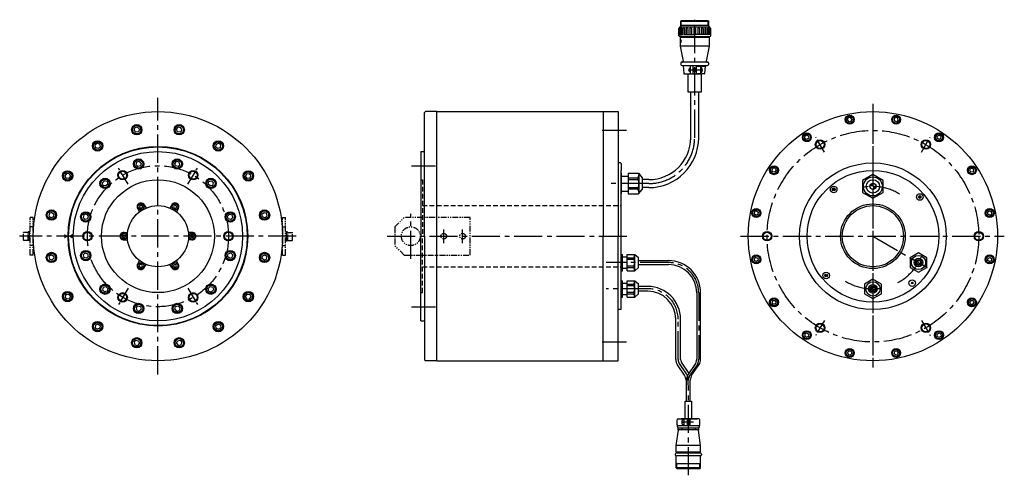
# Model space of a CAD drawing. Extents: x -1616 to -570, y -1782 to -1297.
import ezdxf

# ---------------------------------------------------------------- set-up
doc = ezdxf.new("R2010")
doc.units = 0
doc.header["$LTSCALE"] = 20
doc.header["$MEASUREMENT"] = 0
for name, pattern in [('CENTER2', [1.125, 0.75, -0.125, 0.125, -0.125]), ('HIDDEN', [0.375, 0.25, -0.125]), ('PHANTOM', [2.5, 1.25, -0.25, 0.25, -0.25, 0.25, -0.25]), ('PHANTOM2', [1.25, 0.625, -0.125, 0.125, -0.125, 0.125, -0.125])]:
    doc.linetypes.add(name, pattern=pattern)
doc.layers.get('0').update_dxf_attribs({"linetype": 'CONTINUOUS'})
for name, color, linetype in [('A', 7, 'CONTINUOUS'), ('中心線', 7, 'CENTER2'), ('仮想線', 7, 'PHANTOM2'), ('実線', 7, 'CONTINUOUS'), ('破線', 7, 'HIDDEN'), ('細線', 7, 'CONTINUOUS'), ('２点鎖線', 7, 'PHANTOM')]:
    doc.layers.add(name, color=color, linetype=linetype)

msp = doc.modelspace()

# ---------------------------------------------------------------- hatches: boundary and pattern name
h = msp.add_hatch(color=256)
h.paths.add_polyline_path([(-709.4, -1471.4), (-709.4, -1474.6), (-712.6, -1474.6, -0.414214)])
h.paths.add_polyline_path([(-709.4, -1474.6), (-706.1, -1474.6, -0.414214), (-709.4, -1477.9)])
h = msp.add_hatch(color=256)
h.paths.add_polyline_path([(-660.9, -1553.2), (-660.9, -1555.6), (-663.3, -1555.6, -0.414214)])
h.paths.add_polyline_path([(-660.9, -1555.6), (-658.5, -1555.6, -0.414214), (-660.9, -1558)])
h = msp.add_hatch(color=256)
h.paths.add_polyline_path([(-709.4, -1581.5), (-709.4, -1583.6), (-711.5, -1583.6, -0.414214)])
h.paths.add_polyline_path([(-709.4, -1583.6), (-707.3, -1583.6, -0.414214), (-709.4, -1585.7)])

# ---------------------------------------------------------------- linework, layer by layer
at = {"color": 7, "linetype": 'CONTINUOUS'}
for p, q in [((-915.8, -1314), (-915.8, -1306.9)), ((-915.3, -1306.2), (-915.3, -1313.1)), ((-915, -1305.6), (-915, -1306.1)), ((-914.5, -1305.1), (-913.7, -1305.1)), ((-914.3, -1306.2), (-914.3, -1313.1)), ((-912.9, -1298.1), (-913.7, -1298.9)), ((-913.7, -1298.9), (-883.9, -1298.9)), ((-913.7, -1305.1), (-913.7, -1298.9)), ((-883.9, -1303.6), (-913.7, -1303.6)), ((-913.7, -1305.1), (-883.1, -1305.1)), ((-913.7, -1306.3), (-913.7, -1313.1)), ((-912.9, -1298.1), (-884.7, -1298.1)), ((-912.4, -1306.4), (-912.4, -1313.1)), ((-911.1, -1313.1), (-911.1, -1306.7)), ((-909.7, -1306.7), (-909.7, -1313.1)), ((-907.8, -1306.7), (-907.8, -1313.1)), ((-906.2, -1306.7), (-906.2, -1313.1)), ((-903.9, -1306.9), (-903.9, -1313.1)), ((-902.2, -1306.9), (-902.2, -1313.1)), ((-899.7, -1306.9), (-899.7, -1313.1)), ((-898, -1306.9), (-898, -1313.1)), ((-895.5, -1306.9), (-895.5, -1313.1)), ((-893.8, -1306.9), (-893.8, -1313.1)), ((-891.5, -1306.7), (-891.5, -1313.1)), ((-889.9, -1306.7), (-889.9, -1313.1)), ((-888, -1306.7), (-888, -1313.1)), ((-886.5, -1313.1), (-886.5, -1306.7)), ((-885.3, -1306.4), (-885.3, -1313.1)), ((-884.7, -1298.1), (-883.9, -1298.9)), ((-884, -1306.3), (-884, -1313.1)), ((-883.9, -1305.1), (-883.9, -1298.9)), ((-883.4, -1306.2), (-883.4, -1313.1)), ((-882.6, -1305.6), (-882.6, -1306.1)), ((-882.4, -1306.2), (-882.4, -1313.1)), ((-881.8, -1314), (-881.8, -1306.9)), ((-915.8, -1313.1), (-915, -1313.1)), ((-914.7, -1313.1), (-913.2, -1313.1)), ((-913.2, -1315.2), (-914.6, -1315.2)), ((-914.2, -1316.1), (-883.5, -1316.1)), ((-914.2, -1316.1), (-914.2, -1325.4)), ((-913.2, -1315.2), (-883, -1315.2)), ((-912.9, -1313.1), (-910.6, -1313.1)), ((-912.5, -1316.1), (-912.7, -1315.6)), ((-912.7, -1315.7), (-912.7, -1316.1)), ((-910.2, -1313.1), (-907.2, -1313.1)), ((-906.8, -1313.1), (-903.3, -1313.1)), ((-902.9, -1313.1), (-898.8, -1313.1)), ((-894.8, -1313.1), (-898.8, -1313.1)), ((-890.9, -1313.1), (-894.4, -1313.1)), ((-887.5, -1313.1), (-890.5, -1313.1)), ((-884.8, -1313.1), (-887.1, -1313.1)), ((-885.2, -1316.1), (-884.9, -1315.6)), ((-884.9, -1315.7), (-884.9, -1316.1)), ((-883, -1313.1), (-884.5, -1313.1)), ((-883.5, -1316.1), (-883.5, -1325.4)), ((-881.8, -1313.1), (-882.7, -1313.1)), ((-913.8, -1319.5), (-914.2, -1319.5)), ((-914.2, -1320.8), (-913.8, -1320.8)), ((-883.5, -1325.4), (-914.2, -1325.4)), ((-914.2, -1325.4), (-911.1, -1341.3)), ((-913.5, -1320.2), (-913.8, -1319.5)), ((-913.8, -1320.8), (-913.5, -1320.2)), ((-883.5, -1325.4), (-886.6, -1341.3)), ((-913.4, -1343.1), (-913.4, -1344.9)), ((-884.9, -1342.5), (-912.8, -1342.5)), ((-912.2, -1346.1), (-885.5, -1346.1)), ((-911, -1346.1), (-910.4, -1354.6)), ((-903.8, -1349.3), (-904.8, -1349.3)), ((-904.8, -1349.3), (-904.8, -1352.3)), ((-903.8, -1346.1), (-903.8, -1355.1)), ((-900.3, -1355.1), (-900.3, -1346.1)), ((-897.3, -1349.3), (-900.3, -1349.3)), ((-897.3, -1346.6), (-887.6, -1346.6)), ((-897.3, -1346.6), (-897.3, -1355.1)), ((-892.8, -1346.6), (-892.8, -1355.1)), ((-892.8, -1348.1), (-892.1, -1348.1)), ((-887.6, -1346.6), (-888.3, -1354.6)), ((-884.3, -1343.1), (-884.3, -1344.9)), ((-909.9, -1355.1), (-900.3, -1355.1)), ((-903.8, -1352.3), (-904.8, -1352.3)), ((-897.3, -1352.3), (-900.3, -1352.3)), ((-888.8, -1355.1), (-897.3, -1355.1)), ((-892.8, -1353.6), (-892.1, -1353.6)), ((-891.4, -1350.3), (-891.4, -1351.3)), ((-890.9, -1350.3), (-891.4, -1350.3)), ((-891.4, -1351.3), (-890.9, -1351.3)), ((-917.5, -1728), (-917.5, -1722.8)), ((-916.5, -1721.8), (-907, -1721.8)), ((-912.5, -1724.9), (-911.9, -1724.9)), ((-911.9, -1725.9), (-912.5, -1725.9)), ((-911.9, -1724.9), (-911.9, -1725.9)), ((-910.5, -1722.7), (-911.3, -1722.7)), ((-910.5, -1721.8), (-910.5, -1729)), ((-907, -1721.8), (-907, -1729)), ((-907, -1723.9), (-905.3, -1723.9)), ((-905.3, -1726.9), (-907, -1726.9)), ((-905.3, -1723.2), (-905.3, -1727.6)), ((-904, -1722.8), (-905.1, -1722.9)), ((-904, -1722.3), (-904, -1729)), ((-894.5, -1721.8), (-903.5, -1721.8)), ((-893.5, -1728.1), (-893.5, -1722.8)), ((-918.5, -1750), (-916.2, -1733.8)), ((-916.5, -1729), (-894.5, -1729)), ((-916.4, -1731.5), (-894.6, -1731.5)), ((-916.2, -1733.1), (-894.9, -1733.1)), ((-912.5, -1731.5), (-912.5, -1733.1)), ((-910.5, -1728.2), (-911.3, -1728.2)), ((-904, -1728), (-905.1, -1727.9)), ((-898.5, -1731.5), (-898.5, -1733.1)), ((-892.5, -1750), (-894.9, -1733.8)), ((-892.5, -1750), (-918.5, -1750)), ((-918.5, -1757.3), (-918.5, -1750)), ((-892.5, -1757.3), (-918.5, -1757.3)), ((-892.7, -1758.3), (-918.3, -1758.3)), ((-916.6, -1757.3), (-917, -1758)), ((-917, -1757.3), (-917, -1758.3)), ((-894.4, -1757.3), (-894, -1758)), ((-894, -1757.3), (-894, -1758.3)), ((-892.5, -1757.3), (-892.5, -1750)), ((-919.5, -1759.5), (-919.5, -1760.1)), ((-918.4, -1774), (-918.4, -1761.3)), ((-892.7, -1761.3), (-918.3, -1761.3)), ((-892.7, -1774), (-892.7, -1761.3)), ((-891.5, -1759.5), (-891.5, -1760.1)), ((-918.4, -1769.3), (-892.7, -1769.3)), ((-892.7, -1774), (-918.4, -1774)), ((-917.6, -1774.8), (-918.4, -1774)), ((-893.5, -1774.8), (-917.6, -1774.8)), ((-893.5, -1774.8), (-892.7, -1774))]:
    msp.add_line(p, q, dxfattribs=at)
for p, q in [((-903.1, -1422.9), (-903.1, -1374.3)), ((-894.6, -1422.9), (-894.6, -1374.3)), ((-976.6, -1482.6), (-976.6, -1460.6)), ((-976.6, -1463.6), (-969.6, -1463.6)), ((-969.6, -1460.6), (-969.6, -1482.6)), ((-947.6, -1467.4), (-954.6, -1467.4)), ((-976.6, -1479.6), (-969.6, -1479.6)), ((-947.6, -1475.9), (-954.6, -1475.9)), ((-977.1, -1547), (-975.6, -1547)), ((-975.6, -1564.3), (-975.6, -1547)), ((-970.6, -1564.3), (-970.6, -1547)), ((-970.6, -1547), (-962.6, -1547)), ((-962.6, -1564.3), (-962.6, -1547)), ((-962.6, -1547), (-958.6, -1550.3)), ((-660.9, -1545.3), (-669.8, -1550.5)), ((-651.9, -1550.5), (-660.9, -1545.3)), ((-977.1, -1550.6), (-975.6, -1550.6)), ((-977.1, -1552.1), (-975.6, -1552.1)), ((-977.1, -1559.2), (-975.6, -1559.2)), ((-975.6, -1549.6), (-970.6, -1549.6)), ((-970.6, -1550.6), (-963.4, -1550.6)), ((-970.6, -1552.1), (-963.4, -1552.1)), ((-970.6, -1559.2), (-963.4, -1559.2)), ((-963.4, -1550.6), (-963.4, -1552.1)), ((-963.4, -1559.2), (-963.4, -1560.7)), ((-958.6, -1560.9), (-958.6, -1550.3)), ((-958.6, -1553.5), (-931.3, -1553.5)), ((-958.6, -1553.5), (-926.7, -1553.5)), ((-958.6, -1557.7), (-931.3, -1557.7)), ((-958.6, -1557.7), (-926.7, -1557.7)), ((-669.8, -1550.5), (-669.8, -1560.8)), ((-651.9, -1560.8), (-651.9, -1550.5)), ((-977.1, -1560.7), (-975.6, -1560.7)), ((-977.1, -1564.3), (-975.6, -1564.3)), ((-975.6, -1561.6), (-970.6, -1561.6)), ((-970.6, -1560.7), (-963.4, -1560.7)), ((-970.6, -1564.3), (-962.6, -1564.3)), ((-962.6, -1564.3), (-958.6, -1560.9)), ((-669.8, -1560.8), (-660.9, -1566)), ((-660.9, -1566), (-651.9, -1560.8)), ((-977.1, -1575), (-975.6, -1575)), ((-977.1, -1578.6), (-975.6, -1578.6)), ((-977.1, -1580.1), (-975.6, -1580.1)), ((-975.6, -1592.3), (-975.6, -1575)), ((-975.6, -1577.6), (-970.6, -1577.6)), ((-970.6, -1575), (-962.6, -1575)), ((-970.6, -1592.3), (-970.6, -1575)), ((-970.6, -1578.6), (-963.4, -1578.6)), ((-970.6, -1580.1), (-963.4, -1580.1)), ((-963.4, -1578.6), (-963.4, -1580.1)), ((-962.6, -1575), (-958.6, -1578.3)), ((-962.6, -1592.3), (-962.6, -1575)), ((-958.6, -1588.9), (-958.6, -1578.3)), ((-709.4, -1573.3), (-718.3, -1578.5)), ((-718.3, -1578.5), (-718.3, -1588.8)), ((-700.4, -1578.5), (-709.4, -1573.3)), ((-700.4, -1588.8), (-700.4, -1578.5)), ((-977.1, -1587.2), (-975.6, -1587.2)), ((-977.1, -1588.7), (-975.6, -1588.7)), ((-975.6, -1589.6), (-970.6, -1589.6)), ((-970.6, -1587.2), (-963.4, -1587.2)), ((-970.6, -1588.7), (-963.4, -1588.7)), ((-963.4, -1587.2), (-963.4, -1588.7)), ((-962.6, -1592.3), (-958.6, -1588.9)), ((-948.6, -1581.1), (-958.6, -1581.1)), ((-948.6, -1586.2), (-958.6, -1586.2)), ((-896.7, -1587.7), (-896.7, -1658.5)), ((-892.5, -1658.5), (-892.5, -1587.7)), ((-718.3, -1588.8), (-709.4, -1594)), ((-709.4, -1594), (-700.4, -1588.8)), ((-977.1, -1592.3), (-975.6, -1592.3)), ((-970.6, -1592.3), (-962.6, -1592.3)), ((-919, -1658.7), (-919, -1615.7)), ((-913.9, -1658.7), (-913.9, -1615.7)), ((-904.8, -1673.5), (-913, -1661.7)), ((-905.9, -1675.1), (-898.4, -1664.1)), ((-901.7, -1675.1), (-894.2, -1664.1)), ((-909.8, -1675.3), (-917.2, -1664.5)), ((-907.7, -1685.6), (-907.7, -1680.8)), ((-907.7, -1703.1), (-907.7, -1680.8)), ((-903.5, -1703.1), (-903.5, -1680.8)), ((-914.9, -1721.8), (-896.1, -1721.8)), ((-897.7, -1721.8), (-913.3, -1721.8)), ((-902, -1721.8), (-909, -1721.8)), ((-902.6, -1721.8), (-908.5, -1721.8)), ((-917, -1730.2), (-916.7, -1730.9))]:
    msp.add_line(p, q)
for points in [[(-891.8, -1355.1), (-891.8, -1374.3), (-905.8, -1374.3), (-905.8, -1355.1)], [(-909.1, -1721.8), (-909.1, -1703.1), (-902.1, -1703.1), (-902.1, -1721.8)]]:
    msp.add_lwpolyline(points, close=True, dxfattribs=at)
at = {"flags": 128}
msp.add_lwpolyline([(-698.4, -1468.3), (-709.4, -1461.9), (-720.4, -1468.3), (-720.4, -1481), (-709.4, -1487.3), (-698.4, -1481)], close=True, dxfattribs=at)
for centre, radius in [((-709.4, -1474.6), 10.1), ((-709.4, -1474.6), 7.1), ((-709.4, -1474.6), 3.2), ((-709.4, -1474.6), 3.2), ((-709.4, -1474.6), 3.25), ((-660.9, -1555.6), 7.56), ((-660.9, -1555.6), 4.61), ((-660.9, -1555.6), 3.2), ((-660.9, -1555.6), 2.4), ((-709.4, -1583.6), 7.57), ((-709.4, -1583.6), 4.61), ((-709.4, -1583.6), 3.2), ((-709.4, -1583.6), 2.1)]:
    msp.add_circle(centre, radius)
at = {"color": 7, "linetype": 'CONTINUOUS'}
for centre, radius, start, end in [((-915, -1306.9), 0.8, 90, 180), ((-914.8, -1306.9), 0.8, 50.9227, 129.6053), ((-914.5, -1305.6), 0.5, 90, 180), ((-913.1, -1306.9), 0.8, 35.5789, 137.333), ((-910.4, -1306.8), 0.736, 8.2307, 171.7693), ((-907, -1306.9), 0.8, 8.7678, 171.2322), ((-903.1, -1306.9), 0.849, 0.5559, 179.4441), ((-898.9, -1306.9), 0.818, 87.7694, 181.2392), ((-898.8, -1306.9), 0.818, 358.7608, 92.2306), ((-894.6, -1306.9), 0.849, 0.5559, 179.4441), ((-890.7, -1306.9), 0.8, 8.7678, 171.2322), ((-887.3, -1306.8), 0.736, 8.2307, 171.7693), ((-884.6, -1306.9), 0.8, 42.667, 144.4211), ((-882.9, -1306.9), 0.8, 50.3947, 129.0773), ((-883.1, -1305.6), 0.5, 0, 90), ((-882.6, -1306.9), 0.8, 0, 90), ((-914.6, -1314), 1.2, 180, 270), ((-914.2, -1320.2), 1.5, 270, 90), ((-913.2, -1315.7), 0.5, 0, 90), ((-884.4, -1315.7), 0.5, 90, 180), ((-883, -1314), 1.2, 270, 0), ((-914.2, -1320.2), 1.3, 270, 90), ((-912.8, -1343.1), 0.6, 90, 180), ((-912.2, -1344.9), 1.2, 180, 270), ((-912.1, -1341.5), 1, 270, 11.1193), ((-892.1, -1349.1), 1, 16.9578, 90), ((-897.8, -1350.8), 7, 343.0422, 16.9578), ((-885.6, -1341.5), 1, 168.8807, 270), ((-885.5, -1344.9), 1.2, 270, 360), ((-884.9, -1343.1), 0.6, 360, 90), ((-909.9, -1354.6), 0.5, 184.4474, 270), ((-892.1, -1352.6), 1, 270, 343.0422), ((-888.8, -1354.6), 0.5, 270, 355.2921), ((-916.5, -1722.8), 1, 90, 180), ((-905.5, -1725.4), 7, 163.0422, 196.9578), ((-911.3, -1723.7), 1, 90, 163.0422), ((-905, -1723.2), 0.3, 94.3987, 180), ((-903.5, -1722.3), 0.5, 90, 180), ((-894.5, -1722.8), 1, 0, 90), ((-911.3, -1727.2), 1, 196.9578, 270), ((-905, -1727.6), 0.3, 180, 265.6013), ((-918.3, -1759.5), 1.2, 90, 180), ((-892.7, -1759.5), 1.2, 360, 90), ((-918.3, -1760.1), 1.2, 180, 270), ((-892.7, -1760.1), 1.2, 270, 0)]:
    msp.add_arc(centre, radius, start, end, dxfattribs=at)
for centre, radius, start, end in [((-947.6, -1422.9), 53, 270, 360), ((-947.6, -1422.9), 44.5, 270, 360), ((-970.6, -1547), 8, 333.5215, 360), ((-970.6, -1555.6), 8, 333.5215, 26.4785), ((-926.7, -1587.7), 34.2, 360, 90), ((-926.7, -1587.7), 30, 360, 90), ((-970.6, -1564.3), 8, 360, 26.4785), ((-970.6, -1575), 8, 333.5215, 360), ((-970.6, -1583.6), 8, 333.5215, 26.4785), ((-970.6, -1592.3), 8, 360, 26.4785), ((-948.6, -1615.7), 34.7, 0, 90), ((-948.6, -1615.7), 29.6, 0, 90), ((-908.6, -1658.7), 10.4, 180, 214.4231), ((-908.6, -1658.7), 5.31, 180, 214.4231), ((-906.7, -1658.5), 10, 325.6174, 0), ((-902.5, -1658.5), 10, 325.6449, 0), ((-922.7, -1683.5), 15.2, 10.1561, 32.1053), ((-897.7, -1680.8), 10, 145.6174, 180), ((-893.5, -1680.8), 10, 145.6449, 180), ((-912.5, -1728), 5, 180, 206.1036), ((-916.5, -1728), 1, 180, 270), ((-921.2, -1733.1), 5, 351.7958, 26.1036), ((-889.9, -1733.1), 5, 149.5846, 188.2042), ((-894.5, -1728), 1, 270.2373, 0.2373), ((-898.5, -1728.1), 5, 329.5846, 0)]:
    msp.add_arc(centre, radius, start, end)
at = {"color": 0, "linetype": 'BYBLOCK'}
for points in [[(-1568.9, -1525.3), (-1564.9, -1527.6), (-1568.9, -1530)], [(-1560.4, -1525.3), (-1564.4, -1527.6), (-1560.4, -1530)]]:
    msp.add_solid(points, dxfattribs=at)
at = {"layer": 'A'}
for p, q in [((-977.1, -1460.6), (-976.6, -1460.6)), ((-969.6, -1460.6), (-958.7, -1460.6)), ((-958.7, -1460.6), (-954.6, -1465.4)), ((-958.1, -1461.3), (-958.1, -1482)), ((-977.1, -1465.6), (-976.6, -1465.6)), ((-977.1, -1467.2), (-976.6, -1467.2)), ((-969.6, -1465.6), (-959.1, -1465.6)), ((-969.6, -1467.2), (-959.1, -1467.2)), ((-959.1, -1465.6), (-959.1, -1467.2)), ((-954.6, -1465.4), (-954.6, -1477.9)), ((-976.6, -1476.1), (-977.1, -1476.1)), ((-976.6, -1477.6), (-977.1, -1477.6)), ((-977.1, -1482.6), (-976.6, -1482.6)), ((-959.1, -1476.1), (-969.6, -1476.1)), ((-959.1, -1477.6), (-969.6, -1477.6)), ((-969.6, -1482.6), (-958.7, -1482.6)), ((-959.1, -1476.1), (-959.1, -1477.6)), ((-958.7, -1482.6), (-954.6, -1477.9))]:
    msp.add_line(p, q, dxfattribs=at)
for centre, radius, start, end in [((-967.1, -1461.4), 9.02, 332.1796, 354.4604), ((-968.6, -1471.6), 10.5, 334.7912, 25.2088), ((-967.1, -1481.8), 9.02, 5.5396, 27.8204)]:
    msp.add_arc(centre, radius, start, end, dxfattribs=at)
at = {"layer": '中心線', "ltscale": 2}
for p, q in [((-898.8, -1422.9), (-898.8, -1297.4)), ((-905.8, -1350.8), (-890.1, -1350.8)), ((-1469.4, -1674.6), (-1469.4, -1380.6)), ((-709.4, -1387), (-709.4, -1667.3)), ((-971.3, -1415.1), (-997.1, -1415.1)), ((-1199.9, -1452.6), (-1174.3, -1452.6)), ((-947.6, -1471.6), (-992.2, -1471.6)), ((-1200.6, -1551.8), (-1200.6, -1503.7)), ((-1322.4, -1527.6), (-1616.4, -1527.6)), ((-1225.8, -1527.6), (-967.2, -1527.6)), ((-1165.6, -1534.9), (-1165.6, -1520.4)), ((-1145.6, -1534.9), (-1145.6, -1520.4)), ((-850, -1527.6), (-569.7, -1527.6)), ((-709.4, -1527.6), (-651.8, -1560.9)), ((-926.7, -1555.7), (-992.9, -1555.6)), ((-945.6, -1583.6), (-992.9, -1583.6)), ((-894.6, -1587.7), (-894.6, -1658.5)), ((-1199.9, -1602.6), (-1174.3, -1602.6)), ((-916.4, -1658.7), (-916.4, -1615.7)), ((-971.3, -1640.1), (-997.1, -1640.1)), ((-907.6, -1673.9), (-915.1, -1663.1)), ((-904.2, -1676.3), (-896.7, -1665.3)), ((-905.5, -1781.8), (-905.6, -1680.4)), ((-900, -1725.4), (-913, -1725.4))]:
    msp.add_line(p, q, dxfattribs=at)
at = {"layer": '中心線'}
for p, q in [((-709.4, -1387), (-709.4, -1667.3)), ((-709.4, -1387), (-709.4, -1667.3)), ((-709.4, -1387), (-709.4, -1667.3)), ((-709.4, -1387), (-709.4, -1667.3)), ((-709.4, -1387), (-709.4, -1667.3)), ((-709.4, -1387), (-709.4, -1667.3)), ((-709.4, -1387), (-709.4, -1667.3)), ((-709.4, -1387), (-709.4, -1667.3)), ((-709.4, -1387), (-709.4, -1667.3)), ((-709.4, -1387), (-709.4, -1667.3)), ((-709.4, -1387), (-709.4, -1667.3)), ((-709.4, -1387), (-709.4, -1667.3)), ((-761, -1438.2), (-770.2, -1422.2)), ((-657.7, -1438.2), (-648.5, -1422.2)), ((-1501.2, -1472.4), (-1512.5, -1452.9)), ((-1437.5, -1472.4), (-1426.2, -1452.9)), ((-1501.2, -1582.9), (-1512.5, -1602.3)), ((-1437.5, -1582.9), (-1426.2, -1602.3)), ((-761, -1617.1), (-770.2, -1633.1)), ((-657.7, -1617.1), (-648.5, -1633.1))]:
    msp.add_line(p, q, dxfattribs=at)
at = {"layer": '中心線', "ltscale": 0.5}
msp.add_line((-606.8, -1527.6), (-595.9, -1527.6), dxfattribs=at)
at = {"layer": '中心線', "ltscale": 2}
for centre, radius in [((-709.4, -1527.6), 112.5), ((-1469.4, -1527.6), 75)]:
    msp.add_circle(centre, radius, dxfattribs=at)
for centre, radius, start, end in [((-947.6, -1422.9), 48.7, 270, 360), ((-709.4, -1527.6), 53, 57.7959, 103.7395), ((-709.4, -1527.6), 56, 298.4046, 344.3962), ((-926.7, -1587.7), 32.1, 360, 90), ((-709.4, -1527.6), 56, 238.4046, 284.3962), ((-948.9, -1615.9), 32.5, 0.2206, 84.0919), ((-908.6, -1658.7), 7.83, 180, 214.4231), ((-906.7, -1658.5), 12.1, 325.6174, 0), ((-916.7, -1680.3), 11.1, 357.5437, 35.2737)]:
    msp.add_arc(centre, radius, start, end, dxfattribs=at)
at = {"layer": '中心線'}
msp.add_arc((-897.7, -1680.8), 7.94, 145.6174, 180, dxfattribs=at)
at = {"layer": '仮想線', "ltscale": 0.5}
for p, q in [((-1601.9, -1507.6), (-1605.1, -1507.6)), ((-1605.1, -1547.6), (-1605.1, -1507.6)), ((-1601.9, -1547.6), (-1601.9, -1507.6)), ((-1336.9, -1507.6), (-1333.7, -1507.6)), ((-1336.9, -1547.6), (-1336.9, -1507.6)), ((-1333.7, -1547.6), (-1333.7, -1507.6)), ((-1217.6, -1517.7), (-1207.6, -1507.7)), ((-1137.6, -1507.7), (-1207.6, -1507.7)), ((-1137.6, -1547.7), (-1137.6, -1507.7)), ((-1612.1, -1523.5), (-1612.4, -1523.8)), ((-1612.4, -1531.7), (-1612.4, -1523.8)), ((-1607.4, -1523.5), (-1612.1, -1523.5)), ((-1606.1, -1523), (-1607.4, -1523)), ((-1607.4, -1532.2), (-1607.4, -1523)), ((-1605.1, -1522.6), (-1606.1, -1522.6)), ((-1606.1, -1527.6), (-1606.1, -1522.6)), ((-1606.1, -1532.6), (-1606.1, -1527.6)), ((-1601.9, -1517.6), (-1605.1, -1517.6)), ((-1336.9, -1517.6), (-1333.7, -1517.6)), ((-1333.7, -1522.6), (-1332.7, -1522.6)), ((-1332.7, -1527.6), (-1332.7, -1522.6)), ((-1332.7, -1523), (-1331.4, -1523)), ((-1332.7, -1532.6), (-1332.7, -1527.6)), ((-1331.4, -1532.2), (-1331.4, -1523)), ((-1331.4, -1523.5), (-1326.7, -1523.5)), ((-1326.7, -1523.5), (-1326.4, -1523.8)), ((-1326.4, -1531.7), (-1326.4, -1523.8)), ((-1217.6, -1517.7), (-1217.6, -1537.7)), ((-1612.4, -1531.7), (-1612.1, -1532)), ((-1607.4, -1532), (-1612.1, -1532)), ((-1606.1, -1532.2), (-1607.4, -1532.2)), ((-1605.1, -1532.6), (-1606.1, -1532.6)), ((-1601.9, -1537.6), (-1605.1, -1537.6)), ((-1336.9, -1537.6), (-1333.7, -1537.6)), ((-1333.7, -1532.6), (-1332.7, -1532.6)), ((-1332.7, -1532.2), (-1331.4, -1532.2)), ((-1331.4, -1532), (-1326.7, -1532)), ((-1326.4, -1531.7), (-1326.7, -1532)), ((-1207.6, -1547.7), (-1217.6, -1537.7)), ((-1601.9, -1547.6), (-1605.1, -1547.6)), ((-1336.9, -1547.6), (-1333.7, -1547.6)), ((-1207.6, -1547.7), (-1137.6, -1547.7))]:
    msp.add_line(p, q, dxfattribs=at)
for centre, radius in [((-1200.6, -1527.6), 10), ((-1165.6, -1527.6), 3), ((-1145.6, -1527.6), 3)]:
    msp.add_circle(centre, radius, dxfattribs=at)
at = {"layer": '実線'}
for p, q in [((-1186.1, -1396.1), (-1185.1, -1395.1)), ((-1186.1, -1527.6), (-1186.1, -1396.1)), ((-1173.1, -1395.1), (-1185.1, -1395.1)), ((-1173.1, -1395.1), (-996.1, -1395.1)), ((-1173.1, -1660.1), (-1173.1, -1395.1)), ((-996.1, -1395.1), (-996.1, -1527.6)), ((-996.1, -1395.1), (-980.1, -1395.1)), ((-980.1, -1395.1), (-980.1, -1527.6)), ((-1190.1, -1437.6), (-1190.1, -1527.6)), ((-1190.1, -1437.6), (-1186.1, -1437.6)), ((-977.6, -1449.6), (-980.1, -1449.6)), ((-977.6, -1449.6), (-977.1, -1450.1)), ((-977.1, -1450.1), (-977.1, -1457.6)), ((-977.1, -1605.1), (-977.1, -1457.6)), ((-1483.9, -1494.4), (-1482, -1497.7)), ((-1454.8, -1494.4), (-1456.7, -1497.7)), ((-1490.8, -1498.4), (-1488.9, -1501.7)), ((-1447.9, -1498.4), (-1449.8, -1501.7)), ((-1505.4, -1523.6), (-1501.6, -1523.6)), ((-1433.3, -1523.6), (-1437.1, -1523.6)), ((-1190.1, -1617.6), (-1190.1, -1527.6)), ((-1186.1, -1527.6), (-1186.1, -1659.1)), ((-996.1, -1660.1), (-996.1, -1527.6)), ((-980.1, -1660.1), (-980.1, -1527.6)), ((-1505.4, -1531.6), (-1501.6, -1531.6)), ((-1433.3, -1531.6), (-1437.1, -1531.6)), ((-1490.8, -1556.8), (-1488.9, -1553.6)), ((-1483.9, -1560.8), (-1482, -1557.6)), ((-1454.8, -1560.8), (-1456.7, -1557.6)), ((-1447.9, -1556.8), (-1449.8, -1553.6)), ((-977.6, -1605.6), (-980.1, -1605.6)), ((-977.6, -1605.6), (-977.1, -1605.1)), ((-1190.1, -1617.6), (-1186.1, -1617.6)), ((-1186.1, -1659.1), (-1185.1, -1660.1)), ((-1173.1, -1660.1), (-1185.1, -1660.1)), ((-1173.1, -1660.1), (-996.1, -1660.1)), ((-1167.9, -1660.1), (-1163.3, -1660.1)), ((-1147.9, -1660.1), (-1143.3, -1660.1)), ((-996.1, -1660.1), (-980.1, -1660.1))]:
    msp.add_line(p, q, dxfattribs=at)
at = {"layer": '実線', "linetype": 'CONTINUOUS'}
msp.add_line((-1186.1, -1638.7), (-1186.1, -1647.5), dxfattribs=at)
at = {"layer": '実線'}
for centre, radius in [((-1469.4, -1527.6), 132.5), ((-709.4, -1527.6), 132.5), ((-734, -1403.6), 4.75), ((-684.7, -1403.6), 4.75), ((-1491.9, -1414.4), 5.5), ((-1446.8, -1414.4), 5.5), ((-779.6, -1422.5), 4.75), ((-639.1, -1422.5), 4.75), ((-1469.4, -1527.6), 95.5), ((-1469.4, -1527.6), 95), ((-1533.5, -1431.6), 5.5), ((-1405.2, -1431.6), 5.5), ((-765.6, -1430.2), 4.25), ((-653.1, -1430.2), 4.25), ((-1469.4, -1527.6), 90), ((-1489.9, -1450.8), 5.5), ((-1448.8, -1450.8), 5.5), ((-814.5, -1457.4), 4.75), ((-709.4, -1527.6), 78), ((-604.2, -1457.4), 4.75), ((-1565.4, -1463.5), 5.5), ((-1506.9, -1462.7), 4.25), ((-1431.9, -1462.7), 4.25), ((-1373.3, -1463.5), 5.5), ((-709.4, -1527.6), 70), ((-1525.6, -1471.4), 5.5), ((-1469.4, -1527.6), 60), ((-1413.1, -1471.4), 5.5), ((-1469.4, -1527.6), 32.5), ((-709.4, -1527.6), 34.4), ((-709.4, -1527.6), 32.5), ((-1582.6, -1505.1), 5.5), ((-1546.1, -1507.1), 5.5), ((-1392.6, -1507.1), 5.5), ((-1356.1, -1505.1), 5.5), ((-833.4, -1503), 4.75), ((-585.3, -1503), 4.75), ((-1544.4, -1527.6), 4.25), ((-1394.4, -1527.6), 4.25), ((-821.9, -1527.6), 4.25), ((-596.9, -1527.6), 4.25), ((-1582.6, -1550.2), 5.5), ((-1546.1, -1548.2), 5.5), ((-1392.6, -1548.2), 5.5), ((-1356.1, -1550.2), 5.5), ((-833.4, -1552.3), 4.75), ((-585.3, -1552.3), 4.75), ((-1525.6, -1583.9), 5.5), ((-1413.1, -1583.9), 5.5), ((-1565.4, -1591.8), 5.5), ((-1506.9, -1592.6), 4.25), ((-1431.9, -1592.6), 4.25), ((-1373.3, -1591.8), 5.5), ((-1489.9, -1604.4), 5.5), ((-1448.8, -1604.4), 5.5), ((-814.5, -1597.9), 4.75), ((-604.2, -1597.9), 4.75), ((-1533.5, -1623.7), 5.5), ((-1405.2, -1623.7), 5.5), ((-765.6, -1625.1), 4.25), ((-653.1, -1625.1), 4.25), ((-779.6, -1632.8), 4.75), ((-639.1, -1632.8), 4.75), ((-1491.9, -1640.9), 5.5), ((-1446.8, -1640.9), 5.5), ((-734, -1651.7), 4.75), ((-684.7, -1651.7), 4.75)]:
    msp.add_circle(centre, radius, dxfattribs=at)
for centre, start, end in [((-1487.5, -1496.2), 26.8372, 213.1628), ((-1451.2, -1496.2), 326.8372, 153.1628), ((-1505.6, -1527.6), 86.8372, 273.1628), ((-1433.1, -1527.6), 266.8372, 93.1628), ((-1487.5, -1559), 146.8372, 333.1628), ((-1451.2, -1559), 206.8372, 33.1628)]:
    msp.add_arc(centre, 4, start, end, dxfattribs=at)
at = {"layer": '破線'}
for p, q in [((-1190.1, -1467.6), (-1188.1, -1467.6)), ((-1188.1, -1467.6), (-1188.1, -1527.6)), ((-1188.1, -1495.1), (-977.1, -1495.1)), ((-1188.1, -1587.6), (-1188.1, -1527.6)), ((-1188.1, -1560.1), (-977.1, -1560.1)), ((-1190.1, -1587.6), (-1188.1, -1587.6))]:
    msp.add_line(p, q, dxfattribs=at)
at = {"layer": '細線', "ltscale": 0.5}
for p, q in [((-913.2, -1303.6), (-913.7, -1304.5)), ((-913.2, -1303.6), (-913.2, -1298.3)), ((-884.5, -1303.6), (-884.5, -1298.3)), ((-884.5, -1303.6), (-883.9, -1304.5)), ((-904.8, -1349.9), (-903.8, -1349.9)), ((-900.3, -1349.9), (-897.3, -1349.9)), ((-903.8, -1351.7), (-904.8, -1351.7)), ((-897.3, -1351.7), (-900.3, -1351.7))]:
    msp.add_line(p, q, dxfattribs=at)
at = {"layer": '細線', "linetype": 'CONTINUOUS'}
for p, q in [((-736.3, -1404), (-735.6, -1401.8)), ((-733.3, -1401.4), (-735.6, -1401.8)), ((-731.8, -1403.1), (-733.3, -1401.4)), ((-686.9, -1403.1), (-685.4, -1401.4)), ((-683.2, -1401.8), (-685.4, -1401.4)), ((-682.4, -1404), (-683.2, -1401.8)), ((-1494.7, -1414.9), (-1493.8, -1412.2)), ((-1491, -1411.6), (-1493.8, -1412.2)), ((-1489.1, -1413.8), (-1491, -1411.6)), ((-1449.7, -1413.8), (-1447.8, -1411.6)), ((-1444.9, -1412.2), (-1447.8, -1411.6)), ((-1444, -1414.9), (-1444.9, -1412.2)), ((-734.8, -1405.8), (-736.3, -1404)), ((-732.5, -1405.3), (-734.8, -1405.8)), ((-731.8, -1403.1), (-732.5, -1405.3)), ((-686.2, -1405.3), (-686.9, -1403.1)), ((-683.9, -1405.8), (-686.2, -1405.3)), ((-682.4, -1404), (-683.9, -1405.8)), ((-1492.8, -1417.1), (-1494.7, -1414.9)), ((-1490, -1416.5), (-1492.8, -1417.1)), ((-1489.1, -1413.8), (-1490, -1416.5)), ((-1448.7, -1416.5), (-1449.7, -1413.8)), ((-1445.9, -1417.1), (-1448.7, -1416.5)), ((-1444, -1414.9), (-1445.9, -1417.1)), ((-779.8, -1420.2), (-781.7, -1421.4)), ((-781.6, -1423.7), (-781.7, -1421.4)), ((-777.7, -1421.2), (-779.8, -1420.2)), ((-777.7, -1421.2), (-777.6, -1423.5)), ((-641.1, -1423.5), (-641, -1421.2)), ((-641, -1421.2), (-638.9, -1420.2)), ((-637, -1421.4), (-638.9, -1420.2)), ((-637.2, -1423.7), (-637, -1421.4)), ((-1533.7, -1428.7), (-1536.1, -1430.3)), ((-1535.9, -1433.2), (-1536.1, -1430.3)), ((-1533.3, -1434.5), (-1535.9, -1433.2)), ((-1531.1, -1430), (-1533.7, -1428.7)), ((-1530.9, -1432.9), (-1533.3, -1434.5)), ((-1531.1, -1430), (-1530.9, -1432.9)), ((-1407.8, -1432.9), (-1407.6, -1430)), ((-1405.4, -1434.5), (-1407.8, -1432.9)), ((-1407.6, -1430), (-1405, -1428.7)), ((-1402.8, -1433.2), (-1405.4, -1434.5)), ((-1402.6, -1430.3), (-1405, -1428.7)), ((-1402.8, -1433.2), (-1402.6, -1430.3)), ((-779.5, -1424.8), (-781.6, -1423.7)), ((-777.6, -1423.5), (-779.5, -1424.8)), ((-639.2, -1424.8), (-641.1, -1423.5)), ((-637.2, -1423.7), (-639.2, -1424.8)), ((-1492.7, -1451.6), (-1492, -1448.8)), ((-1490.7, -1453.6), (-1492.7, -1451.6)), ((-1489.2, -1448.1), (-1492, -1448.8)), ((-1487.9, -1452.9), (-1490.7, -1453.6)), ((-1487.1, -1450.1), (-1489.2, -1448.1)), ((-1487.1, -1450.1), (-1487.9, -1452.9)), ((-1451.6, -1450.1), (-1449.5, -1448.1)), ((-1450.8, -1452.9), (-1451.6, -1450.1)), ((-1448, -1453.6), (-1450.8, -1452.9)), ((-1446.7, -1448.8), (-1449.5, -1448.1)), ((-1446, -1451.6), (-1448, -1453.6)), ((-1446, -1451.6), (-1446.7, -1448.8)), ((-1566.7, -1460.9), (-1568.3, -1463.3)), ((-1567, -1465.9), (-1568.3, -1463.3)), ((-1563.8, -1461.1), (-1566.7, -1460.9)), ((-1562.5, -1463.7), (-1564.1, -1466.1)), ((-1563.8, -1461.1), (-1562.5, -1463.7)), ((-1376.2, -1463.7), (-1374.9, -1461.1)), ((-1374.6, -1466.1), (-1376.2, -1463.7)), ((-1374.9, -1461.1), (-1372, -1460.9)), ((-1370.4, -1463.3), (-1372, -1460.9)), ((-1371.7, -1465.9), (-1370.4, -1463.3)), ((-815.6, -1455.3), (-816.8, -1457.2)), ((-815.8, -1459.3), (-816.8, -1457.2)), ((-813.5, -1459.4), (-815.8, -1459.3)), ((-813.3, -1455.4), (-815.6, -1455.3)), ((-812.2, -1457.5), (-813.5, -1459.4)), ((-813.3, -1455.4), (-812.2, -1457.5)), ((-606.5, -1457.5), (-605.5, -1455.4)), ((-605.2, -1459.4), (-606.5, -1457.5)), ((-605.5, -1455.4), (-603.2, -1455.3)), ((-602.9, -1459.3), (-605.2, -1459.4)), ((-601.9, -1457.2), (-603.2, -1455.3)), ((-602.9, -1459.3), (-601.9, -1457.2)), ((-1564.1, -1466.1), (-1567, -1465.9)), ((-1526.3, -1468.6), (-1528.4, -1470.7)), ((-1527.6, -1473.5), (-1528.4, -1470.7)), ((-1524.8, -1474.2), (-1527.6, -1473.5)), ((-1523.5, -1469.4), (-1526.3, -1468.6)), ((-1522.8, -1472.2), (-1524.8, -1474.2)), ((-1523.5, -1469.4), (-1522.8, -1472.2)), ((-1415.9, -1472.2), (-1415.2, -1469.4)), ((-1413.9, -1474.2), (-1415.9, -1472.2)), ((-1415.2, -1469.4), (-1412.4, -1468.6)), ((-1411.1, -1473.5), (-1413.9, -1474.2)), ((-1410.4, -1470.7), (-1412.4, -1468.6)), ((-1411.1, -1473.5), (-1410.4, -1470.7)), ((-1371.7, -1465.9), (-1374.6, -1466.1)), ((-1488.3, -1494.7), (-1489.2, -1496.2)), ((-1489.2, -1496.2), (-1488.3, -1497.7)), ((-1488.3, -1494.7), (-1486.6, -1494.7)), ((-1486.6, -1494.7), (-1485.7, -1496.2)), ((-1485.7, -1496.2), (-1486.6, -1497.7)), ((-1452.1, -1494.7), (-1453, -1496.2)), ((-1453, -1496.2), (-1452.1, -1497.7)), ((-1450.4, -1494.7), (-1452.1, -1494.7)), ((-1450.4, -1494.7), (-1449.5, -1496.2)), ((-1449.5, -1496.2), (-1450.4, -1497.7)), ((-1584.8, -1503.2), (-1585.4, -1506)), ((-1583.2, -1507.9), (-1585.4, -1506)), ((-1582.1, -1502.3), (-1584.8, -1503.2)), ((-1580.5, -1507), (-1583.2, -1507.9)), ((-1582.1, -1502.3), (-1579.9, -1504.2)), ((-1579.9, -1504.2), (-1580.5, -1507)), ((-1548.2, -1505), (-1548.9, -1507.8)), ((-1545.4, -1504.3), (-1548.2, -1505)), ((-1545.4, -1504.3), (-1543.4, -1506.3)), ((-1543.4, -1506.3), (-1544.1, -1509.1)), ((-1486.6, -1497.7), (-1488.3, -1497.7)), ((-1452.1, -1497.7), (-1450.4, -1497.7)), ((-1395.4, -1506.3), (-1393.3, -1504.3)), ((-1394.6, -1509.1), (-1395.4, -1506.3)), ((-1393.3, -1504.3), (-1390.5, -1505)), ((-1389.8, -1507.8), (-1390.5, -1505)), ((-1358.8, -1504.2), (-1356.6, -1502.3)), ((-1358.2, -1507), (-1358.8, -1504.2)), ((-1355.5, -1507.9), (-1358.2, -1507)), ((-1356.6, -1502.3), (-1353.9, -1503.2)), ((-1355.5, -1507.9), (-1353.3, -1506)), ((-1353.3, -1506), (-1353.9, -1503.2)), ((-835.2, -1501.4), (-835.6, -1503.7)), ((-833.9, -1505.2), (-835.6, -1503.7)), ((-833, -1500.7), (-835.2, -1501.4)), ((-831.7, -1504.5), (-833.9, -1505.2)), ((-833, -1500.7), (-831.2, -1502.2)), ((-831.2, -1502.2), (-831.7, -1504.5)), ((-587.5, -1502.2), (-585.7, -1500.7)), ((-587, -1504.5), (-587.5, -1502.2)), ((-584.8, -1505.2), (-587, -1504.5)), ((-585.7, -1500.7), (-583.5, -1501.4)), ((-584.8, -1505.2), (-583.1, -1503.7)), ((-583.1, -1503.7), (-583.5, -1501.4)), ((-1546.9, -1509.9), (-1548.9, -1507.8)), ((-1544.1, -1509.1), (-1546.9, -1509.9)), ((-1391.8, -1509.9), (-1394.6, -1509.1)), ((-1391.8, -1509.9), (-1389.8, -1507.8)), ((-1507.3, -1527.6), (-1506.5, -1526.1)), ((-1507.3, -1527.6), (-1506.5, -1529.1)), ((-1506.5, -1526.1), (-1504.7, -1526.1)), ((-1504.7, -1526.1), (-1503.9, -1527.6)), ((-1503.9, -1527.6), (-1504.7, -1529.1)), ((-1434, -1526.1), (-1434.8, -1527.6)), ((-1434.8, -1527.6), (-1434, -1529.1)), ((-1432.2, -1526.1), (-1434, -1526.1)), ((-1431.4, -1527.6), (-1432.2, -1526.1)), ((-1431.4, -1527.6), (-1432.2, -1529.1)), ((-1506.5, -1529.1), (-1504.7, -1529.1)), ((-1432.2, -1529.1), (-1434, -1529.1)), ((-1583.2, -1547.3), (-1585.4, -1549.2)), ((-1583.2, -1547.3), (-1580.5, -1548.3)), ((-1580.5, -1548.3), (-1579.9, -1551.1)), ((-1546.9, -1545.4), (-1548.9, -1547.5)), ((-1548.9, -1547.5), (-1548.2, -1550.3)), ((-1546.9, -1545.4), (-1544.1, -1546.2)), ((-1543.4, -1549), (-1545.4, -1551)), ((-1544.1, -1546.2), (-1543.4, -1549)), ((-1395.4, -1549), (-1394.6, -1546.2)), ((-1393.3, -1551), (-1395.4, -1549)), ((-1394.6, -1546.2), (-1391.8, -1545.4)), ((-1391.8, -1545.4), (-1389.8, -1547.5)), ((-1390.5, -1550.3), (-1389.8, -1547.5)), ((-1358.8, -1551.1), (-1358.2, -1548.3)), ((-1358.2, -1548.3), (-1355.5, -1547.3)), ((-1355.5, -1547.3), (-1353.3, -1549.2)), ((-1585.4, -1549.2), (-1584.8, -1552.1)), ((-1582.1, -1553), (-1584.8, -1552.1)), ((-1579.9, -1551.1), (-1582.1, -1553)), ((-1545.4, -1551), (-1548.2, -1550.3)), ((-1489.2, -1559), (-1488.3, -1557.5)), ((-1488.3, -1560.5), (-1489.2, -1559)), ((-1486.6, -1557.5), (-1488.3, -1557.5)), ((-1485.7, -1559), (-1486.6, -1557.5)), ((-1486.6, -1560.5), (-1485.7, -1559)), ((-1453, -1559), (-1452.1, -1557.5)), ((-1452.1, -1560.5), (-1453, -1559)), ((-1452.1, -1557.5), (-1450.4, -1557.5)), ((-1449.5, -1559), (-1450.4, -1557.5)), ((-1450.4, -1560.5), (-1449.5, -1559)), ((-1393.3, -1551), (-1390.5, -1550.3)), ((-1356.6, -1553), (-1358.8, -1551.1)), ((-1356.6, -1553), (-1353.9, -1552.1)), ((-1353.9, -1552.1), (-1353.3, -1549.2)), ((-833.9, -1550.1), (-835.6, -1551.6)), ((-835.6, -1551.6), (-835.2, -1553.8)), ((-833, -1554.6), (-835.2, -1553.8)), ((-833.9, -1550.1), (-831.7, -1550.8)), ((-831.2, -1553.1), (-833, -1554.6)), ((-831.7, -1550.8), (-831.2, -1553.1)), ((-587.5, -1553.1), (-587, -1550.8)), ((-585.7, -1554.6), (-587.5, -1553.1)), ((-587, -1550.8), (-584.8, -1550.1)), ((-585.7, -1554.6), (-583.5, -1553.8)), ((-584.8, -1550.1), (-583.1, -1551.6)), ((-583.5, -1553.8), (-583.1, -1551.6)), ((-1488.3, -1560.5), (-1486.6, -1560.5)), ((-1450.4, -1560.5), (-1452.1, -1560.5)), ((-1567, -1589.4), (-1568.3, -1592)), ((-1567, -1589.4), (-1564.1, -1589.2)), ((-1564.1, -1589.2), (-1562.5, -1591.6)), ((-1527.6, -1581.8), (-1528.4, -1584.6)), ((-1528.4, -1584.6), (-1526.3, -1586.6)), ((-1527.6, -1581.8), (-1524.8, -1581.1)), ((-1523.5, -1585.9), (-1526.3, -1586.6)), ((-1524.8, -1581.1), (-1522.8, -1583.1)), ((-1522.8, -1583.1), (-1523.5, -1585.9)), ((-1415.9, -1583.1), (-1413.9, -1581.1)), ((-1415.2, -1585.9), (-1415.9, -1583.1)), ((-1415.2, -1585.9), (-1412.4, -1586.6)), ((-1413.9, -1581.1), (-1411.1, -1581.8)), ((-1412.4, -1586.6), (-1410.4, -1584.6)), ((-1411.1, -1581.8), (-1410.4, -1584.6)), ((-1376.2, -1591.6), (-1374.6, -1589.2)), ((-1374.6, -1589.2), (-1371.7, -1589.4)), ((-1371.7, -1589.4), (-1370.4, -1592)), ((-1568.3, -1592), (-1566.7, -1594.4)), ((-1563.8, -1594.2), (-1566.7, -1594.4)), ((-1562.5, -1591.6), (-1563.8, -1594.2)), ((-1374.9, -1594.2), (-1376.2, -1591.6)), ((-1374.9, -1594.2), (-1372, -1594.4)), ((-1372, -1594.4), (-1370.4, -1592)), ((-815.8, -1596), (-816.8, -1598.1)), ((-816.8, -1598.1), (-815.6, -1600)), ((-815.8, -1596), (-813.5, -1595.8)), ((-813.3, -1599.8), (-815.6, -1600)), ((-813.5, -1595.8), (-812.2, -1597.8)), ((-812.2, -1597.8), (-813.3, -1599.8)), ((-606.5, -1597.8), (-605.2, -1595.8)), ((-605.5, -1599.8), (-606.5, -1597.8)), ((-605.5, -1599.8), (-603.2, -1600)), ((-605.2, -1595.8), (-602.9, -1596)), ((-603.2, -1600), (-601.9, -1598.1)), ((-602.9, -1596), (-601.9, -1598.1)), ((-1492.7, -1603.7), (-1490.7, -1601.6)), ((-1492.7, -1603.7), (-1492, -1606.5)), ((-1492, -1606.5), (-1489.2, -1607.2)), ((-1490.7, -1601.6), (-1487.9, -1602.4)), ((-1487.1, -1605.2), (-1489.2, -1607.2)), ((-1487.9, -1602.4), (-1487.1, -1605.2)), ((-1451.6, -1605.2), (-1450.8, -1602.4)), ((-1451.6, -1605.2), (-1449.5, -1607.2)), ((-1450.8, -1602.4), (-1448, -1601.6)), ((-1449.5, -1607.2), (-1446.7, -1606.5)), ((-1448, -1601.6), (-1446, -1603.7)), ((-1446, -1603.7), (-1446.7, -1606.5)), ((-1535.9, -1622.1), (-1536.1, -1625)), ((-1535.9, -1622.1), (-1533.3, -1620.8)), ((-1533.3, -1620.8), (-1530.9, -1622.4)), ((-1407.8, -1622.4), (-1405.4, -1620.8)), ((-1405.4, -1620.8), (-1402.8, -1622.1)), ((-1402.8, -1622.1), (-1402.6, -1625)), ((-1536.1, -1625), (-1533.7, -1626.6)), ((-1531.1, -1625.3), (-1533.7, -1626.6)), ((-1530.9, -1622.4), (-1531.1, -1625.3)), ((-1407.6, -1625.3), (-1407.8, -1622.4)), ((-1407.6, -1625.3), (-1405, -1626.6)), ((-1405, -1626.6), (-1402.6, -1625)), ((-781.6, -1631.5), (-781.7, -1633.8)), ((-781.6, -1631.5), (-779.5, -1630.5)), ((-779.5, -1630.5), (-777.6, -1631.8)), ((-777.6, -1631.8), (-777.7, -1634.1)), ((-641.1, -1631.8), (-639.2, -1630.5)), ((-641, -1634.1), (-641.1, -1631.8)), ((-639.2, -1630.5), (-637.2, -1631.5)), ((-637.2, -1631.5), (-637, -1633.8)), ((-1494.7, -1640.4), (-1492.8, -1638.2)), ((-1494.7, -1640.4), (-1493.8, -1643.1)), ((-1493.8, -1643.1), (-1491, -1643.7)), ((-1492.8, -1638.2), (-1490, -1638.8)), ((-1489.1, -1641.5), (-1491, -1643.7)), ((-1490, -1638.8), (-1489.1, -1641.5)), ((-1449.7, -1641.5), (-1448.7, -1638.8)), ((-1449.7, -1641.5), (-1447.8, -1643.7)), ((-1448.7, -1638.8), (-1445.9, -1638.2)), ((-1447.8, -1643.7), (-1444.9, -1643.1)), ((-1445.9, -1638.2), (-1444, -1640.4)), ((-1444, -1640.4), (-1444.9, -1643.1)), ((-781.7, -1633.8), (-779.8, -1635.1)), ((-777.7, -1634.1), (-779.8, -1635.1)), ((-641, -1634.1), (-638.9, -1635.1)), ((-638.9, -1635.1), (-637, -1633.8)), ((-736.3, -1651.3), (-734.8, -1649.5)), ((-736.3, -1651.3), (-735.6, -1653.4)), ((-735.6, -1653.4), (-733.3, -1653.9)), ((-734.8, -1649.5), (-732.5, -1650)), ((-731.8, -1652.2), (-733.3, -1653.9)), ((-732.5, -1650), (-731.8, -1652.2)), ((-686.9, -1652.2), (-686.2, -1650)), ((-686.9, -1652.2), (-685.4, -1653.9)), ((-686.2, -1650), (-683.9, -1649.5)), ((-685.4, -1653.9), (-683.2, -1653.4)), ((-683.9, -1649.5), (-682.4, -1651.3)), ((-682.4, -1651.3), (-683.2, -1653.4)), ((-907, -1724.4), (-905.3, -1724.4)), ((-907, -1726.4), (-905.3, -1726.4)), ((-917.9, -1769.3), (-918.4, -1768.4)), ((-893.2, -1769.3), (-892.7, -1768.4)), ((-917.9, -1774.5), (-917.9, -1769.3)), ((-893.2, -1774.5), (-893.2, -1769.3))]:
    msp.add_line(p, q, dxfattribs=at)
at = {"layer": '細線', "ltscale": 5}
for p, q in [((-1504.5, -1526.5), (-1504.5, -1526.5)), ((-1504.3, -1526.9), (-1504.3, -1526.9))]:
    msp.add_line(p, q, dxfattribs=at)
at = {"layer": '細線', "linetype": 'CONTINUOUS'}
for centre, radius in [((-734, -1403.6), 4.25), ((-734, -1403.6), 3.75), ((-684.7, -1403.6), 4.25), ((-684.7, -1403.6), 3.75), ((-1491.9, -1414.4), 5), ((-1491.9, -1414.4), 4.4), ((-1446.8, -1414.4), 5), ((-1446.8, -1414.4), 4.4), ((-779.6, -1422.5), 4.25), ((-779.6, -1422.5), 3.75), ((-639.1, -1422.5), 4.25), ((-639.1, -1422.5), 3.75), ((-1533.5, -1431.6), 5), ((-1533.5, -1431.6), 4.4), ((-1405.2, -1431.6), 5), ((-1405.2, -1431.6), 4.4), ((-1489.9, -1450.8), 5), ((-1489.9, -1450.8), 4.4), ((-1448.8, -1450.8), 5), ((-1448.8, -1450.8), 4.4), ((-814.5, -1457.4), 4.25), ((-814.5, -1457.4), 3.75), ((-604.2, -1457.4), 4.25), ((-604.2, -1457.4), 3.75), ((-1565.4, -1463.5), 5), ((-1565.4, -1463.5), 4.4), ((-1373.3, -1463.5), 5), ((-1373.3, -1463.5), 4.4), ((-1525.6, -1471.4), 5), ((-1525.6, -1471.4), 4.4), ((-1413.1, -1471.4), 5), ((-1413.1, -1471.4), 4.4), ((-1487.5, -1496.2), 3.5), ((-1487.5, -1496.2), 3.1), ((-1451.2, -1496.2), 3.5), ((-1451.2, -1496.2), 3.1), ((-1582.6, -1505.1), 5), ((-1582.6, -1505.1), 4.4), ((-1546.1, -1507.1), 5), ((-1546.1, -1507.1), 4.4), ((-1392.6, -1507.1), 5), ((-1392.6, -1507.1), 4.4), ((-1356.1, -1505.1), 5), ((-1356.1, -1505.1), 4.4), ((-833.4, -1503), 4.25), ((-833.4, -1503), 3.75), ((-585.3, -1503), 4.25), ((-585.3, -1503), 3.75), ((-1505.6, -1527.6), 3.5), ((-1505.6, -1527.6), 3.1), ((-1433.1, -1527.6), 3.5), ((-1433.1, -1527.6), 3.1), ((-1582.6, -1550.2), 5), ((-1582.6, -1550.2), 4.4), ((-1546.1, -1548.2), 5), ((-1546.1, -1548.2), 4.4), ((-1392.6, -1548.2), 5), ((-1392.6, -1548.2), 4.4), ((-1356.1, -1550.2), 5), ((-1356.1, -1550.2), 4.4), ((-833.4, -1552.3), 4.25), ((-833.4, -1552.3), 3.75), ((-585.3, -1552.3), 3.75), ((-1487.5, -1559), 3.5), ((-1487.5, -1559), 3.1), ((-1451.2, -1559), 3.5), ((-1451.2, -1559), 3.1), ((-1525.6, -1583.9), 5), ((-1525.6, -1583.9), 4.4), ((-1413.1, -1583.9), 5), ((-1413.1, -1583.9), 4.4), ((-1565.4, -1591.8), 5), ((-1565.4, -1591.8), 4.4), ((-1373.3, -1591.8), 5), ((-1373.3, -1591.8), 4.4), ((-1489.9, -1604.4), 5), ((-1489.9, -1604.4), 4.4), ((-1448.8, -1604.4), 5), ((-1448.8, -1604.4), 4.4), ((-814.5, -1597.9), 4.25), ((-814.5, -1597.9), 3.75), ((-604.2, -1597.9), 4.25), ((-604.2, -1597.9), 3.75), ((-1533.5, -1623.7), 5), ((-1533.5, -1623.7), 4.4), ((-1405.2, -1623.7), 5), ((-1405.2, -1623.7), 4.4), ((-779.6, -1632.8), 4.25), ((-779.6, -1632.8), 3.75), ((-639.1, -1632.8), 4.25), ((-639.1, -1632.8), 3.75), ((-1491.9, -1640.9), 5), ((-1491.9, -1640.9), 4.4), ((-1446.8, -1640.9), 5), ((-1446.8, -1640.9), 4.4), ((-734, -1651.7), 4.25), ((-734, -1651.7), 3.75), ((-684.7, -1651.7), 4.25), ((-684.7, -1651.7), 3.75)]:
    msp.add_circle(centre, radius, dxfattribs=at)
at = {"layer": '細線', "ltscale": 0.5}
for centre in [(-765.6, -1430.2), (-653.1, -1430.2), (-1506.9, -1462.7), (-1431.9, -1462.7), (-1544.4, -1527.6), (-1394.4, -1527.6), (-821.9, -1527.6), (-1506.9, -1592.6), (-1431.9, -1592.6), (-765.6, -1625.1), (-653.1, -1625.1)]:
    msp.add_circle(centre, 5, dxfattribs=at)
at = {"layer": '細線'}
for centre, radius in [((-751.1, -1477.8), 3.5), ((-751.1, -1477.8), 1.5), ((-751.1, -1477.8), 0.83), ((-659.6, -1485.9), 3.5), ((-659.6, -1485.9), 1.5), ((-659.6, -1485.9), 0.83), ((-596.9, -1527.6), 5), ((-585.3, -1552.3), 4.25), ((-759.1, -1569.4), 3.5), ((-759.1, -1569.4), 1.5), ((-759.1, -1569.4), 0.83), ((-667.6, -1577.4), 3.5), ((-667.6, -1577.4), 0.83)]:
    msp.add_circle(centre, radius, dxfattribs=at)
for centre, start, end in [((-752.2, -1477.6), 297.3464, 32.6536), ((-751.9, -1478.6), 357.3464, 92.6536), ((-751.4, -1476.8), 237.3464, 332.6536), ((-750.9, -1478.9), 57.3464, 152.6536), ((-750.4, -1477.1), 177.3464, 272.6536), ((-750.1, -1478.1), 117.3464, 212.6536), ((-660.6, -1486.1), 327.3464, 62.6536), ((-660.3, -1485.1), 267.3464, 2.6536), ((-659.3, -1484.8), 207.3464, 302.6536), ((-658.8, -1486.6), 87.3464, 182.6536), ((-658.5, -1485.6), 147.3464, 242.6536), ((-659.8, -1486.9), 27.3464, 122.6536), ((-760.2, -1569.7), 327.3464, 62.6536), ((-759.9, -1568.7), 267.3464, 2.6536), ((-758.9, -1568.4), 207.3464, 302.6536), ((-758.4, -1570.2), 87.3464, 182.6536), ((-758.1, -1569.1), 147.3464, 242.6536), ((-759.4, -1570.5), 27.3464, 122.6536), ((-668.6, -1577.2), 297.3464, 32.6536), ((-668.3, -1578.2), 357.3464, 92.6536), ((-667.9, -1576.4), 237.3464, 332.6536), ((-667.3, -1578.5), 57.3464, 152.6536), ((-666.8, -1576.7), 177.3464, 272.6536), ((-666.5, -1577.7), 117.3464, 212.6536)]:
    msp.add_arc(centre, 0.5, start, end, dxfattribs=at)
at = {"layer": '２点鎖線', "ltscale": 0.3}
msp.add_arc((-660.9, -1555.6), 2.4, 180, 360, dxfattribs=at)

doc.saveas('drawing.dxf')
